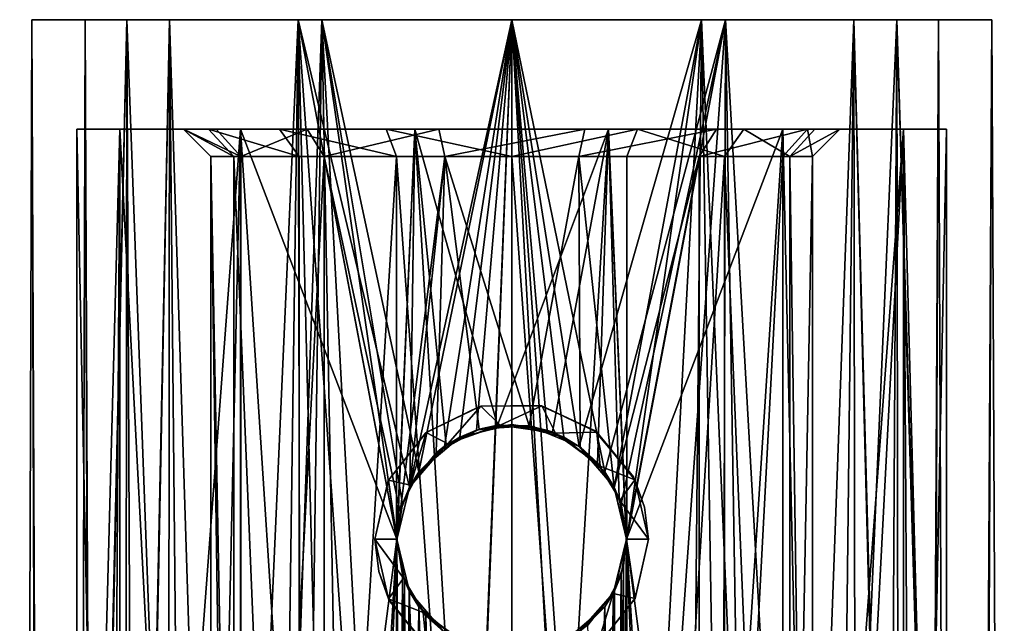
# Model space of a CAD drawing. Extents: x -300 to 313, y -9 to 63.
# Drawn here: x -300 to -282, y 46 to 57 of the extents above; entities that cross this region are included whole.
import ezdxf

# ---------------------------------------------------------------- set-up
doc = ezdxf.new("R2010")
doc.units = 0
doc.header["$MEASUREMENT"] = 0

msp = doc.modelspace()

# ---------------------------------------------------------------- linework, layer by layer
for points in [[(-299.995148, -9.007622, 0.098887), (-299.775452, 57.000237, 2.002227), (-299.775635, 57.000568, -2.00369)], [(-299.555969, -8.568054, -2.778568), (-299.995148, -9.007622, 0.098887), (-299.775635, 57.000568, -2.00369)], [(-299.995148, -9.007622, 0.098887), (-299.494293, -8.507118, 2.965076), (-299.775452, 57.000237, 2.002227)], [(-299.555969, -8.568054, -2.778568), (-299.775635, 57.000568, -2.00369), (-298.037659, 57.00079, -5.612712)], [(-299.775635, 57.000568, -2.00369), (-297.255737, 57.000702, -4.989066), (-298.037659, 57.00079, -5.612712)], [(-298.800476, 57.000507, -1.78108), (-297.255737, 57.000702, -4.989066), (-299.775635, 57.000568, -2.00369)], [(-299.775452, 57.000237, 2.002227), (-298.800476, 57.000507, -1.78108), (-299.775635, 57.000568, -2.00369)], [(-298.800323, 57.00021, 1.77978), (-298.800476, 57.000507, -1.78108), (-299.775452, 57.000237, 2.002227)], [(-299.494293, -8.507118, 2.965076), (-298.03714, 56.999855, 5.611538), (-299.775452, 57.000237, 2.002227)], [(-297.25528, 56.99987, 4.988023), (-299.775452, 57.000237, 2.002227), (-298.03714, 56.999855, 5.611538)], [(-297.25528, 56.99987, 4.988023), (-298.800323, 57.00021, 1.77978), (-299.775452, 57.000237, 2.002227)], [(-298.101532, -7.113197, -5.524269), (-299.555969, -8.568054, -2.778568), (-298.037659, 57.00079, -5.612712)], [(-299.494293, -8.507118, 2.965076), (-297.743073, -6.756222, 5.959429), (-298.03714, 56.999855, 5.611538)], [(-298.800323, 57.00021, 1.77978), (-298.995605, -8.008034, -0.01289), (-298.800476, 57.000507, -1.78108)], [(-298.995605, -8.008034, -0.01289), (-298.5867, -7.598679, -2.523299), (-298.800476, 57.000507, -1.78108)], [(-298.529175, -7.542015, 2.693878), (-298.995605, -8.008034, -0.01289), (-298.800323, 57.00021, 1.77978)], [(-298.800476, 57.000507, -1.78108), (-298.5867, -7.598679, -2.523299), (-297.255737, 57.000702, -4.989066)], [(-297.25528, 56.99987, 4.988023), (-298.529175, -7.542015, 2.693878), (-298.800323, 57.00021, 1.77978)], [(-298.5867, -7.598679, -2.523299), (-297.315552, -6.327183, -4.903358), (-297.255737, 57.000702, -4.989066)], [(-296.653839, -5.666912, 5.658231), (-298.529175, -7.542015, 2.693878), (-297.25528, 56.99987, 4.988023)], [(-295.755707, -4.767025, -7.639353), (-298.101532, -7.113197, -5.524269), (-298.037659, 57.00079, -5.612712)], [(-295.755707, -4.767025, -7.639353), (-298.037659, 57.00079, -5.612712), (-294.905884, 57.000854, -8.110073)], [(-297.255737, 57.000702, -4.989066), (-294.905884, 57.000854, -8.110073), (-298.037659, 57.00079, -5.612712)], [(-298.03714, 56.999855, 5.611538), (-294.471222, 56.999557, 7.208442), (-297.25528, 56.99987, 4.988023)], [(-297.743073, -6.756222, 5.959429), (-294.905121, 56.999504, 8.109423), (-298.03714, 56.999855, 5.611538)], [(-294.905121, 56.999504, 8.109423), (-294.471222, 56.999557, 7.208442), (-298.03714, 56.999855, 5.611538)], [(-297.743073, -6.756222, 5.959429), (-294.758453, -3.771763, 8.179527), (-294.905121, 56.999504, 8.109423)], [(-297.315552, -6.327183, -4.903358), (-295.320557, -4.329865, -6.728619), (-297.255737, 57.000702, -4.989066)], [(-294.471893, 57.000759, -7.209021), (-294.905884, 57.000854, -8.110073), (-297.255737, 57.000702, -4.989066)], [(-297.255737, 57.000702, -4.989066), (-295.320557, -4.329865, -6.728619), (-294.471893, 57.000759, -7.209021)], [(-294.471222, 56.999557, 7.208442), (-296.653839, -5.666912, 5.658231), (-297.25528, 56.99987, 4.988023)], [(-293.097778, 31.496157, 7.721491), (-296.653839, -5.666912, 5.658231), (-294.471222, 56.999557, 7.208442)], [(-293.406067, -2.417145, -8.670599), (-295.755707, -4.767025, -7.639353), (-294.905884, 57.000854, -8.110073)], [(-295.320557, -4.329865, -6.728619), (-293.348297, -2.357727, -7.644964), (-294.471893, 57.000759, -7.209021)], [(-293.406067, -2.417145, -8.670599), (-294.905884, 57.000854, -8.110073), (-291.000427, 57.000751, -9.001163)], [(-294.471893, 57.000759, -7.209021), (-291.000427, 57.000751, -9.001163), (-294.905884, 57.000854, -8.110073)], [(-294.905121, 56.999504, 8.109423), (-290.999634, 56.999332, 8.001034), (-294.471222, 56.999557, 7.208442)], [(-294.905121, 56.999504, 8.109423), (-293.099091, 47.498138, 8.752992), (-292.869324, 48.454048, 8.804974)], [(-294.905121, 56.999504, 8.109423), (-292.869324, 48.454048, 8.804974), (-290.999573, 56.999249, 9.001163)], [(-293.097748, 31.496069, 8.753725), (-293.099091, 47.498138, 8.752992), (-294.905121, 56.999504, 8.109423)], [(-294.758453, -3.771763, 8.179527), (-293.097748, 31.496069, 8.753725), (-294.905121, 56.999504, 8.109423)], [(-290.999573, 56.999249, 9.001163), (-290.999634, 56.999332, 8.001034), (-294.905121, 56.999504, 8.109423)], [(-294.471893, 57.000759, -7.209021), (-293.348297, -2.357727, -7.644964), (-291.000366, 57.000668, -8.001034)], [(-291.000366, 57.000668, -8.001034), (-291.000427, 57.000751, -9.001163), (-294.471893, 57.000759, -7.209021)], [(-292.996277, 48.148003, 7.74804), (-294.471222, 56.999557, 7.208442), (-292.698273, 48.733257, 7.818748)], [(-293.099121, 47.498226, 7.720758), (-294.471222, 56.999557, 7.208442), (-292.996277, 48.148003, 7.74804)], [(-292.698273, 48.733257, 7.818748), (-294.471222, 56.999557, 7.208442), (-290.999634, 56.999332, 8.001034)], [(-293.099121, 47.498226, 7.720758), (-293.097778, 31.496157, 7.721491), (-294.471222, 56.999557, 7.208442)], [(-290.995667, -0.006615, -8.99855), (-293.406067, -2.417145, -8.670599), (-291.000427, 57.000751, -9.001163)], [(-293.348297, -2.357727, -7.644964), (-290.995605, -0.006699, -7.998421), (-291.000366, 57.000668, -8.001034)], [(-292.869324, 48.454048, 8.804974), (-292.23111, 49.199707, 8.916707), (-290.999573, 56.999249, 9.001163)], [(-291.951111, 49.370598, 7.944497), (-292.698273, 48.733257, 7.818748), (-290.999634, 56.999332, 8.001034)], [(-292.23111, 49.199707, 8.916707), (-291.643738, 49.496811, 8.978351), (-290.999573, 56.999249, 9.001163)], [(-290.999023, 49.598377, 8.001373), (-291.951111, 49.370598, 7.944497), (-290.999634, 56.999332, 8.001034)], [(-291.643738, 49.496811, 8.978351), (-290.998962, 49.598293, 9.001503), (-290.999573, 56.999249, 9.001163)], [(-287.232056, 3.757034, -8.174302), (-290.995667, -0.006615, -8.99855), (-291.000427, 57.000751, -9.001163)], [(-287.232056, 3.757034, -8.174302), (-291.000427, 57.000751, -9.001163), (-287.094879, 57.000496, -8.109423)], [(-291.000366, 57.000668, -8.001034), (-287.094879, 57.000496, -8.109423), (-291.000427, 57.000751, -9.001163)], [(-290.995605, -0.006699, -7.998421), (-288.049438, 2.939503, -7.436038), (-291.000366, 57.000668, -8.001034)], [(-291.000366, 57.000668, -8.001034), (-288.049438, 2.939503, -7.436038), (-287.528778, 57.000443, -7.208442)], [(-287.528778, 57.000443, -7.208442), (-287.094879, 57.000496, -8.109423), (-291.000366, 57.000668, -8.001034)], [(-289.765228, 49.198475, 7.905782), (-290.999634, 56.999332, 8.001034), (-287.528107, 56.999241, 7.209021)], [(-289.765228, 49.198475, 7.905782), (-290.351135, 49.495834, 7.975128), (-290.999634, 56.999332, 8.001034)], [(-290.351135, 49.495834, 7.975128), (-290.999023, 49.598377, 8.001373), (-290.999634, 56.999332, 8.001034)], [(-290.999573, 56.999249, 9.001163), (-287.094116, 56.999146, 8.110073), (-290.999634, 56.999332, 8.001034)], [(-287.094116, 56.999146, 8.110073), (-287.528107, 56.999241, 7.209021), (-290.999634, 56.999332, 8.001034)], [(-290.999573, 56.999249, 9.001163), (-290.044739, 49.369423, 8.950886), (-289.299072, 48.732315, 8.839764)], [(-290.999573, 56.999249, 9.001163), (-289.299072, 48.732315, 8.839764), (-287.094116, 56.999146, 8.110073)], [(-290.998962, 49.598293, 9.001503), (-290.044739, 49.369423, 8.950886), (-290.999573, 56.999249, 9.001163)], [(-289.128296, 48.453461, 7.779852), (-289.765228, 49.198475, 7.905782), (-287.528107, 56.999241, 7.209021)], [(-289.299072, 48.732315, 8.839764), (-289.001312, 48.147034, 8.777307), (-287.094116, 56.999146, 8.110073)], [(-288.89859, 47.498032, 7.721108), (-289.128296, 48.453461, 7.779852), (-287.528107, 56.999241, 7.209021)], [(-289.001312, 48.147034, 8.777307), (-288.898529, 47.497948, 8.753343), (-287.094116, 56.999146, 8.110073)], [(-287.528107, 56.999241, 7.209021), (-288.897247, 31.495966, 7.721841), (-288.89859, 47.498032, 7.721108)], [(-288.897186, 31.495878, 8.754076), (-287.094116, 56.999146, 8.110073), (-288.898529, 47.497948, 8.753343)], [(-287.528107, 56.999241, 7.209021), (-286.669952, 4.315136, 6.733845), (-288.897247, 31.495966, 7.721841)], [(-288.897186, 31.495878, 8.754076), (-286.234772, 4.752293, 7.644579), (-287.094116, 56.999146, 8.110073)], [(-288.049438, 2.939503, -7.436038), (-285.336639, 5.65218, -5.653006), (-287.528778, 57.000443, -7.208442)], [(-287.528778, 57.000443, -7.208442), (-283.96286, 57.000145, -5.611538), (-287.094879, 57.000496, -8.109423)], [(-287.528778, 57.000443, -7.208442), (-285.336639, 5.65218, -5.653006), (-284.74472, 57.00013, -4.988023)], [(-284.74472, 57.00013, -4.988023), (-283.96286, 57.000145, -5.611538), (-287.528778, 57.000443, -7.208442)], [(-284.744263, 56.999298, 4.989066), (-286.669952, 4.315136, 6.733845), (-287.528107, 56.999241, 7.209021)], [(-287.094116, 56.999146, 8.110073), (-284.744263, 56.999298, 4.989066), (-287.528107, 56.999241, 7.209021)], [(-284.247406, 6.741493, -5.954204), (-287.232056, 3.757034, -8.174302), (-287.094879, 57.000496, -8.109423)], [(-284.247406, 6.741493, -5.954204), (-287.094879, 57.000496, -8.109423), (-283.96286, 57.000145, -5.611538)], [(-287.094116, 56.999146, 8.110073), (-283.962341, 56.99921, 5.612712), (-284.744263, 56.999298, 4.989066)], [(-286.234772, 4.752293, 7.644579), (-283.962341, 56.99921, 5.612712), (-287.094116, 56.999146, 8.110073)], [(-284.674927, 6.31245, 4.908584), (-286.669952, 4.315136, 6.733845), (-284.744263, 56.999298, 4.989066)], [(-286.234772, 4.752293, 7.644579), (-283.888977, 7.098469, 5.529494), (-283.962341, 56.99921, 5.612712)], [(-285.336639, 5.65218, -5.653006), (-283.461334, 7.527283, -2.688652), (-284.74472, 57.00013, -4.988023)], [(-283.199677, 56.99979, -1.77978), (-283.96286, 57.000145, -5.611538), (-284.74472, 57.00013, -4.988023)], [(-284.74472, 57.00013, -4.988023), (-283.461334, 7.527283, -2.688652), (-283.199677, 56.99979, -1.77978)], [(-283.199524, 56.999493, 1.78108), (-283.403778, 7.583958, 2.528524), (-284.744263, 56.999298, 4.989066)], [(-283.962341, 56.99921, 5.612712), (-283.199524, 56.999493, 1.78108), (-284.744263, 56.999298, 4.989066)], [(-283.403778, 7.583958, 2.528524), (-284.674927, 6.31245, 4.908584), (-284.744263, 56.999298, 4.989066)], [(-282.496185, 8.49239, -2.959851), (-284.247406, 6.741493, -5.954204), (-283.96286, 57.000145, -5.611538)], [(-282.496185, 8.49239, -2.959851), (-283.96286, 57.000145, -5.611538), (-282.224548, 56.999763, -2.002227)], [(-282.224548, 56.999763, -2.002227), (-283.96286, 57.000145, -5.611538), (-283.199677, 56.99979, -1.77978)], [(-283.962341, 56.99921, 5.612712), (-282.224365, 56.999432, 2.00369), (-283.199524, 56.999493, 1.78108)], [(-282.43454, 8.553314, 2.783793), (-282.224365, 56.999432, 2.00369), (-283.962341, 56.99921, 5.612712)], [(-283.888977, 7.098469, 5.529494), (-282.43454, 8.553314, 2.783793), (-283.962341, 56.99921, 5.612712)], [(-283.461334, 7.527283, -2.688652), (-282.994873, 7.993301, 0.018115), (-283.199677, 56.99979, -1.77978)], [(-282.994873, 7.993301, 0.018115), (-283.403778, 7.583958, 2.528524), (-283.199524, 56.999493, 1.78108)], [(-283.199677, 56.99979, -1.77978), (-282.994873, 7.993301, 0.018115), (-283.199524, 56.999493, 1.78108)], [(-283.199524, 56.999493, 1.78108), (-282.224548, 56.999763, -2.002227), (-283.199677, 56.99979, -1.77978)], [(-282.224365, 56.999432, 2.00369), (-282.224548, 56.999763, -2.002227), (-283.199524, 56.999493, 1.78108)], [(-281.995331, 8.992893, -0.093662), (-282.496185, 8.49239, -2.959851), (-282.224548, 56.999763, -2.002227)], [(-282.43454, 8.553314, 2.783793), (-281.995331, 8.992893, -0.093662), (-282.224365, 56.999432, 2.00369)], [(-281.995331, 8.992893, -0.093662), (-282.224548, 56.999763, -2.002227), (-282.224365, 56.999432, 2.00369)], [(-297, 55), (-298.950012, 55), (-298.162689, 55, 3.4494)], [(-296.543304, 55, -2.2961), (-298.162689, 55, -3.4494), (-298.950012, 55)], [(-296.543304, 55, -2.2961), (-298.950012, 55), (-297, 55)], [(-298.950012, 55), (-298.344788, 25.5, -3.0423), (-298.950012, 25.5)], [(-298.950012, 55), (-298.162689, 55, -3.4494), (-298.344788, 25.5, -3.0423)], [(-298.162689, 55, 3.4494), (-298.950012, 55), (-298.950012, 25.5)], [(-298.162689, 55, 3.4494), (-298.950012, 25.5), (-298.162689, 25.5, 3.4494)], [(-298.162689, 55, -3.4494), (-296.62149, 25.5, -5.6215), (-298.344788, 25.5, -3.0423)], [(-296.405792, 55, 2.6033), (-298.162689, 55, 3.4494), (-295.956696, 55, 6.2156)], [(-297, 55), (-298.162689, 55, 3.4494), (-296.405792, 55, 2.6033)], [(-295.242615, 55, -4.2426), (-298.162689, 55, -3.4494), (-296.543304, 55, -2.2961)], [(-295.956696, 55, -6.2156), (-298.162689, 55, -3.4494), (-295.242615, 55, -4.2426)], [(-298.162689, 55, -3.4494), (-295.956696, 55, -6.2156), (-296.62149, 25.5, -5.6215)], [(-295.956696, 55, 6.2156), (-298.162689, 25.5, 3.4494), (-295.956696, 25.5, 6.2156)], [(-295.956696, 55, 6.2156), (-298.162689, 55, 3.4494), (-298.162689, 25.5, 3.4494)], [(-296.081299, 54.5, -2.1048), (-297, 55), (-296.5, 54.5)], [(-296.543304, 55, -2.2961), (-297, 55), (-296.081299, 54.5, -2.1048)], [(-297, 55), (-295.955292, 54.5, 2.3864), (-296.5, 54.5)], [(-297, 55), (-296.405792, 55, 2.6033), (-295.955292, 54.5, 2.3864)], [(-295.956696, 55, -6.2156), (-294.042297, 25.5, -7.3448), (-296.62149, 25.5, -5.6215)], [(-294.889099, 54.5, -3.8891), (-296.543304, 55, -2.2961), (-296.081299, 54.5, -2.1048)], [(-295.242615, 55, -4.2426), (-296.543304, 55, -2.2961), (-294.889099, 54.5, -3.8891)], [(-296.405792, 55, 2.6033), (-294.740906, 55, 4.691), (-295.955292, 54.5, 2.3864)], [(-296.405792, 55, 2.6033), (-295.956696, 55, 6.2156), (-294.740906, 55, 4.691)], [(-294.740906, 55, 4.691), (-295.956696, 55, 6.2156), (-292.769012, 55, 7.7507)], [(-293.296112, 55, -5.5433), (-295.956696, 55, -6.2156), (-295.242615, 55, -4.2426)], [(-292.769012, 55, -7.7507), (-295.956696, 55, -6.2156), (-293.296112, 55, -5.5433)], [(-295.956696, 55, -6.2156), (-292.769012, 55, -7.7507), (-294.042297, 25.5, -7.3448)], [(-293.100006, 47.5, 7.6676), (-295.956696, 55, 6.2156), (-295.956696, 25.5, 6.2156)], [(-292.769012, 55, 7.7507), (-295.956696, 55, 6.2156), (-293.100006, 47.5, 7.6676)], [(-295.955292, 54.5, 2.3864), (-294.740906, 55, 4.691), (-294.429199, 54.5, 4.3001)], [(-293.104797, 54.5, -5.0813), (-295.242615, 55, -4.2426), (-294.889099, 54.5, -3.8891)], [(-293.296112, 55, -5.5433), (-295.242615, 55, -4.2426), (-293.104797, 54.5, -5.0813)], [(-294.740906, 55, 4.691), (-292.335114, 55, 5.8496), (-294.429199, 54.5, 4.3001)], [(-292.335114, 55, 5.8496), (-294.740906, 55, 4.691), (-292.769012, 55, 7.7507)], [(-294.429199, 54.5, 4.3001), (-292.335114, 55, 5.8496), (-292.223907, 54.5, 5.3621)], [(-292.769012, 55, -7.7507), (-291, 25.5, -7.95), (-294.042297, 25.5, -7.3448)], [(-291, 55, -6), (-293.296112, 55, -5.5433), (-291, 54.5, -5.5)], [(-291, 54.5, -5.5), (-293.296112, 55, -5.5433), (-293.104797, 54.5, -5.0813)], [(-291, 55, -6), (-292.769012, 55, -7.7507), (-293.296112, 55, -5.5433)], [(-292.769012, 55, 7.7507), (-293.100006, 47.5, 7.6676), (-292.859985, 48.474998, 7.7294)], [(-292.769012, 55, 7.7507), (-292.859985, 48.474998, 7.7294), (-292.197815, 49.224899, 7.8593)], [(-289.664886, 55, 5.8496), (-292.769012, 55, 7.7507), (-289.230988, 55, 7.7507)], [(-289.664886, 55, 5.8496), (-292.335114, 55, 5.8496), (-292.769012, 55, 7.7507)], [(-289.230988, 55, -7.7507), (-292.769012, 55, -7.7507), (-291, 55, -6)], [(-292.769012, 55, -7.7507), (-289.230988, 55, -7.7507), (-291, 25.5, -7.95)], [(-291.258392, 49.584297, 7.9458), (-292.769012, 55, 7.7507), (-292.197815, 49.224899, 7.8593)], [(-289.230988, 55, 7.7507), (-292.769012, 55, 7.7507), (-291.258392, 49.584297, 7.9458)], [(-292.335114, 55, 5.8496), (-289.664886, 55, 5.8496), (-292.223907, 54.5, 5.3621)], [(-292.223907, 54.5, 5.3621), (-289.664886, 55, 5.8496), (-289.776093, 54.5, 5.3621)], [(-289.230988, 55, 7.7507), (-291.258392, 49.584297, 7.9458), (-290.256897, 49.4641, 7.9152)], [(-288.703888, 55, -5.5433), (-291, 54.5, -5.5), (-288.895203, 54.5, -5.0813)], [(-288.703888, 55, -5.5433), (-291, 55, -6), (-291, 54.5, -5.5)], [(-289.230988, 55, -7.7507), (-291, 55, -6), (-288.703888, 55, -5.5433)], [(-289.230988, 55, -7.7507), (-287.957703, 25.5, -7.3448), (-291, 25.5, -7.95)], [(-289.230988, 55, 7.7507), (-290.256897, 49.4641, 7.9152), (-289.431396, 48.896301, 7.7937)], [(-289.776093, 54.5, 5.3621), (-287.259094, 55, 4.691), (-287.570801, 54.5, 4.3001)], [(-289.664886, 55, 5.8496), (-287.259094, 55, 4.691), (-289.776093, 54.5, 5.3621)], [(-287.259094, 55, 4.691), (-289.664886, 55, 5.8496), (-289.230988, 55, 7.7507)], [(-289.230988, 55, 7.7507), (-289.431396, 48.896301, 7.7937), (-289.037689, 48.247902, 7.704)], [(-287.259094, 55, 4.691), (-289.230988, 55, 7.7507), (-286.043304, 55, 6.2156)], [(-286.043304, 55, -6.2156), (-289.230988, 55, -7.7507), (-288.703888, 55, -5.5433)], [(-289.230988, 55, -7.7507), (-286.043304, 55, -6.2156), (-287.957703, 25.5, -7.3448)], [(-289.230988, 55, 7.7507), (-289.037689, 48.247902, 7.704), (-288.899994, 47.5, 7.6676)], [(-286.043304, 55, 6.2156), (-289.230988, 55, 7.7507), (-288.899994, 47.5, 7.6676)], [(-286.043304, 55, 6.2156), (-288.899994, 47.5, 7.6676), (-286.043304, 25.5, 6.2156)], [(-287.110901, 54.5, -3.8891), (-288.703888, 55, -5.5433), (-288.895203, 54.5, -5.0813)], [(-286.757385, 55, -4.2426), (-288.703888, 55, -5.5433), (-287.110901, 54.5, -3.8891)], [(-286.043304, 55, -6.2156), (-288.703888, 55, -5.5433), (-286.757385, 55, -4.2426)], [(-286.043304, 55, -6.2156), (-285.37851, 25.5, -5.6215), (-287.957703, 25.5, -7.3448)], [(-287.570801, 54.5, 4.3001), (-285.594208, 55, 2.6033), (-286.044708, 54.5, 2.3864)], [(-287.259094, 55, 4.691), (-285.594208, 55, 2.6033), (-287.570801, 54.5, 4.3001)], [(-283.837311, 55, 3.4494), (-285.594208, 55, 2.6033), (-287.259094, 55, 4.691)], [(-283.837311, 55, 3.4494), (-287.259094, 55, 4.691), (-286.043304, 55, 6.2156)], [(-285.918701, 54.5, -2.1048), (-286.757385, 55, -4.2426), (-287.110901, 54.5, -3.8891)], [(-285.456696, 55, -2.2961), (-286.757385, 55, -4.2426), (-285.918701, 54.5, -2.1048)], [(-283.837311, 55, -3.4494), (-286.757385, 55, -4.2426), (-285.456696, 55, -2.2961)], [(-286.043304, 55, -6.2156), (-286.757385, 55, -4.2426), (-283.837311, 55, -3.4494)], [(-285.594208, 55, 2.6033), (-285.5, 54.5), (-286.044708, 54.5, 2.3864)], [(-286.043304, 55, -6.2156), (-283.837311, 55, -3.4494), (-285.37851, 25.5, -5.6215)], [(-283.837311, 55, 3.4494), (-286.043304, 25.5, 6.2156), (-283.837311, 25.5, 3.4494)], [(-283.837311, 55, 3.4494), (-286.043304, 55, 6.2156), (-286.043304, 25.5, 6.2156)], [(-285, 55), (-285.918701, 54.5, -2.1048), (-285.5, 54.5)], [(-285, 55), (-285.456696, 55, -2.2961), (-285.918701, 54.5, -2.1048)], [(-285.594208, 55, 2.6033), (-285, 55), (-285.5, 54.5)], [(-285, 55), (-285.594208, 55, 2.6033), (-283.837311, 55, 3.4494)], [(-283.049988, 55), (-285.456696, 55, -2.2961), (-285, 55)], [(-283.837311, 55, -3.4494), (-285.456696, 55, -2.2961), (-283.049988, 55)], [(-283.837311, 55, -3.4494), (-283.655212, 25.5, -3.0423), (-285.37851, 25.5, -5.6215)], [(-283.049988, 55), (-285, 55), (-283.837311, 55, 3.4494)], [(-283.837311, 55, -3.4494), (-283.049988, 55), (-283.655212, 25.5, -3.0423)], [(-283.837311, 55, 3.4494), (-283.837311, 25.5, 3.4494), (-283.049988, 25.5)], [(-283.049988, 55), (-283.837311, 55, 3.4494), (-283.049988, 25.5)], [(-283.049988, 55), (-283.049988, 25.5), (-283.655212, 25.5, -3.0423)], [(-296.081299, 25.5, -2.1048), (-296.5, 54.5), (-296.5, 25.5)], [(-296.081299, 54.5, -2.1048), (-296.5, 54.5), (-296.081299, 25.5, -2.1048)], [(-296.5, 25.5), (-296.5, 54.5), (-295.955292, 25.5, 2.3864)], [(-296.5, 54.5), (-295.955292, 54.5, 2.3864), (-295.955292, 25.5, 2.3864)], [(-294.889099, 25.5, -3.8891), (-296.081299, 54.5, -2.1048), (-296.081299, 25.5, -2.1048)], [(-294.889099, 54.5, -3.8891), (-296.081299, 54.5, -2.1048), (-294.889099, 25.5, -3.8891)], [(-295.955292, 25.5, 2.3864), (-294.429199, 54.5, 4.3001), (-294.429199, 25.5, 4.3001)], [(-295.955292, 54.5, 2.3864), (-294.429199, 54.5, 4.3001), (-295.955292, 25.5, 2.3864)], [(-293.104797, 25.5, -5.0813), (-293.104797, 54.5, -5.0813), (-294.889099, 25.5, -3.8891)], [(-293.104797, 54.5, -5.0813), (-294.889099, 54.5, -3.8891), (-294.889099, 25.5, -3.8891)], [(-294.429199, 54.5, 4.3001), (-293.100006, 47.5, 5.0833), (-294.429199, 25.5, 4.3001)], [(-294.429199, 54.5, 4.3001), (-293.040009, 47.999599, 5.1078), (-293.100006, 47.5, 5.0833)], [(-294.429199, 54.5, 4.3001), (-292.223907, 54.5, 5.3621), (-293.040009, 47.999599, 5.1078)], [(-291, 25.5, -5.5), (-293.104797, 54.5, -5.0813), (-293.104797, 25.5, -5.0813)], [(-291, 54.5, -5.5), (-293.104797, 54.5, -5.0813), (-291, 25.5, -5.5)], [(-293.040009, 47.999599, 5.1078), (-292.223907, 54.5, 5.3621), (-292.865601, 48.464699, 5.1739)], [(-292.865601, 48.464699, 5.1739), (-292.223907, 54.5, 5.3621), (-292.379913, 49.082901, 5.3241)], [(-292.379913, 49.082901, 5.3241), (-292.223907, 54.5, 5.3621), (-291.59549, 49.514198, 5.4677)], [(-292.223907, 54.5, 5.3621), (-290.680115, 49.575897, 5.4907), (-291.59549, 49.514198, 5.4677)], [(-292.223907, 54.5, 5.3621), (-289.776093, 54.5, 5.3621), (-290.680115, 49.575897, 5.4907)], [(-288.895203, 25.5, -5.0813), (-291, 54.5, -5.5), (-291, 25.5, -5.5)], [(-288.895203, 54.5, -5.0813), (-291, 54.5, -5.5), (-288.895203, 25.5, -5.0813)], [(-290.680115, 49.575897, 5.4907), (-289.776093, 54.5, 5.3621), (-289.751404, 49.188202, 5.3564)], [(-289.751404, 49.188202, 5.3564), (-289.776093, 54.5, 5.3621), (-289.126892, 48.4501, 5.1713)], [(-289.776093, 54.5, 5.3621), (-287.570801, 54.5, 4.3001), (-289.126892, 48.4501, 5.1713)], [(-289.126892, 48.4501, 5.1713), (-287.570801, 54.5, 4.3001), (-288.899994, 47.5, 5.0833)], [(-288.899994, 47.5, 5.0833), (-287.570801, 54.5, 4.3001), (-287.570801, 25.5, 4.3001)], [(-287.110901, 25.5, -3.8891), (-287.110901, 54.5, -3.8891), (-288.895203, 25.5, -5.0813)], [(-287.110901, 54.5, -3.8891), (-288.895203, 54.5, -5.0813), (-288.895203, 25.5, -5.0813)], [(-287.570801, 25.5, 4.3001), (-286.044708, 54.5, 2.3864), (-286.044708, 25.5, 2.3864)], [(-287.570801, 54.5, 4.3001), (-286.044708, 54.5, 2.3864), (-287.570801, 25.5, 4.3001)], [(-285.918701, 25.5, -2.1048), (-287.110901, 54.5, -3.8891), (-287.110901, 25.5, -3.8891)], [(-285.918701, 54.5, -2.1048), (-287.110901, 54.5, -3.8891), (-285.918701, 25.5, -2.1048)], [(-286.044708, 25.5, 2.3864), (-285.5, 54.5), (-285.5, 25.5)], [(-286.044708, 54.5, 2.3864), (-285.5, 54.5), (-286.044708, 25.5, 2.3864)], [(-285.5, 54.5), (-285.918701, 54.5, -2.1048), (-285.5, 25.5)], [(-285.5, 25.5), (-285.918701, 54.5, -2.1048), (-285.918701, 25.5, -2.1048)], [(-291.588013, 49.9296, 9), (-292.575989, 49.440701, 9), (-292.563995, 49.451, 4)], [(-291.562012, 49.936501, 4), (-291.588013, 49.9296, 9), (-292.563995, 49.451, 4)], [(-291.562012, 49.936501, 4), (-292.563995, 49.451, 4), (-292.169006, 49.244701, 4)], [(-291.210999, 49.5895, 4), (-291.562012, 49.936501, 4), (-292.169006, 49.244701, 4)], [(-290.487, 49.946602, 9), (-291.588013, 49.9296, 9), (-291.562012, 49.936501, 4)], [(-290.447998, 49.938702, 4), (-290.487, 49.946602, 9), (-291.562012, 49.936501, 4)], [(-290.447998, 49.938702, 4), (-291.562012, 49.936501, 4), (-291.210999, 49.5895, 4)], [(-290.447998, 49.938702, 4), (-291.210999, 49.5895, 4), (-290.201996, 49.442501, 4)], [(-289.484985, 49.488201, 9), (-290.487, 49.946602, 9), (-290.447998, 49.938702, 4)], [(-289.444, 49.457199, 4), (-289.484985, 49.488201, 9), (-290.447998, 49.938702, 4)], [(-289.444, 49.457199, 4), (-290.447998, 49.938702, 4), (-290.201996, 49.442501, 4)], [(-291.59549, 49.514198, 5.4677), (-292.197815, 49.224899, 7.8593), (-292.379913, 49.082901, 5.3241)], [(-291.258392, 49.584297, 7.9458), (-292.197815, 49.224899, 7.8593), (-291.59549, 49.514198, 5.4677)], [(-290.999023, 49.598377, 8.001373), (-291.643738, 49.496811, 8.978351), (-291.951111, 49.370598, 7.944497)], [(-290.998962, 49.598293, 9.001503), (-291.643738, 49.496811, 8.978351), (-290.999023, 49.598377, 8.001373)], [(-290.680115, 49.575897, 5.4907), (-291.258392, 49.584297, 7.9458), (-291.59549, 49.514198, 5.4677)], [(-290.256897, 49.4641, 7.9152), (-291.258392, 49.584297, 7.9458), (-290.680115, 49.575897, 5.4907)], [(-290.351135, 49.495834, 7.975128), (-290.998962, 49.598293, 9.001503), (-290.999023, 49.598377, 8.001373)], [(-290.044739, 49.369423, 8.950886), (-290.998962, 49.598293, 9.001503), (-290.351135, 49.495834, 7.975128)], [(-289.751404, 49.188202, 5.3564), (-290.256897, 49.4641, 7.9152), (-290.680115, 49.575897, 5.4907)], [(-292.575989, 49.440701, 9), (-293.256989, 48.574799, 9), (-293.253998, 48.5825, 4)], [(-292.563995, 49.451, 4), (-292.575989, 49.440701, 9), (-293.253998, 48.5825, 4)], [(-292.563995, 49.451, 4), (-293.253998, 48.5825, 4), (-292.852997, 48.489498, 4)], [(-292.169006, 49.244701, 4), (-292.563995, 49.451, 4), (-292.852997, 48.489498, 4)], [(-291.951111, 49.370598, 7.944497), (-292.23111, 49.199707, 8.916707), (-292.698273, 48.733257, 7.818748)], [(-291.643738, 49.496811, 8.978351), (-292.23111, 49.199707, 8.916707), (-291.951111, 49.370598, 7.944497)], [(-289.765228, 49.198475, 7.905782), (-290.044739, 49.369423, 8.950886), (-290.351135, 49.495834, 7.975128)], [(-289.431396, 48.896301, 7.7937), (-290.256897, 49.4641, 7.9152), (-289.751404, 49.188202, 5.3564)], [(-289.444, 49.457199, 4), (-290.201996, 49.442501, 4), (-289.381012, 48.837601, 4)], [(-289.299072, 48.732315, 8.839764), (-290.044739, 49.369423, 8.950886), (-289.765228, 49.198475, 7.905782)], [(-288.777008, 48.6436, 9), (-289.484985, 49.488201, 9), (-289.444, 49.457199, 4)], [(-288.747986, 48.587002, 4), (-288.777008, 48.6436, 9), (-289.444, 49.457199, 4)], [(-289.444, 49.457199, 4), (-289.381012, 48.837601, 4), (-288.747986, 48.587002, 4)], [(-292.23111, 49.199707, 8.916707), (-292.869324, 48.454048, 8.804974), (-292.698273, 48.733257, 7.818748)], [(-292.197815, 49.224899, 7.8593), (-292.859985, 48.474998, 7.7294), (-292.379913, 49.082901, 5.3241)], [(-289.128296, 48.453461, 7.779852), (-289.299072, 48.732315, 8.839764), (-289.765228, 49.198475, 7.905782)], [(-289.126892, 48.4501, 5.1713), (-289.431396, 48.896301, 7.7937), (-289.751404, 49.188202, 5.3564)], [(-292.379913, 49.082901, 5.3241), (-292.859985, 48.474998, 7.7294), (-292.865601, 48.464699, 5.1739)], [(-289.037689, 48.247902, 7.704), (-289.431396, 48.896301, 7.7937), (-289.126892, 48.4501, 5.1713)], [(-288.747986, 48.587002, 4), (-289.381012, 48.837601, 4), (-289.023987, 48.2103, 4)], [(-292.698273, 48.733257, 7.818748), (-292.869324, 48.454048, 8.804974), (-292.996277, 48.148003, 7.74804)], [(-289.001312, 48.147034, 8.777307), (-289.299072, 48.732315, 8.839764), (-289.128296, 48.453461, 7.779852)], [(-288.570007, 48.088299, 9), (-288.777008, 48.6436, 9), (-288.747986, 48.587002, 4)], [(-293.253998, 48.5825, 4), (-293.256989, 48.574799, 9), (-293.5, 47.5, 4)], [(-293.253998, 48.5825, 4), (-293.5, 47.5, 4), (-293.100006, 47.5, 4)], [(-293.256989, 48.574799, 9), (-293.5, 47.5, 9), (-293.5, 47.5, 4)], [(-292.852997, 48.489498, 4), (-293.253998, 48.5825, 4), (-293.100006, 47.5, 4)], [(-292.859985, 48.474998, 7.7294), (-293.100006, 47.5, 7.6676), (-293.040009, 47.999599, 5.1078)], [(-292.869324, 48.454048, 8.804974), (-293.099091, 47.498138, 8.752992), (-292.996277, 48.148003, 7.74804)], [(-292.865601, 48.464699, 5.1739), (-292.859985, 48.474998, 7.7294), (-293.040009, 47.999599, 5.1078)], [(-288.89859, 47.498032, 7.721108), (-289.001312, 48.147034, 8.777307), (-289.128296, 48.453461, 7.779852)], [(-288.899994, 47.5, 5.0833), (-289.037689, 48.247902, 7.704), (-289.126892, 48.4501, 5.1713)], [(-288.747986, 48.587002, 4), (-289.023987, 48.2103, 4), (-288.5, 47.5, 4)], [(-288.5, 47.5, 4), (-288.570007, 48.088299, 9), (-288.747986, 48.587002, 4)], [(-288.899994, 47.5, 7.6676), (-289.037689, 48.247902, 7.704), (-288.899994, 47.5, 5.0833)], [(-292.996277, 48.148003, 7.74804), (-293.099091, 47.498138, 8.752992), (-293.099121, 47.498226, 7.720758)], [(-289.023987, 48.2103, 4), (-288.899994, 47.5, 4), (-288.5, 47.5, 4)], [(-288.898529, 47.497948, 8.753343), (-289.001312, 48.147034, 8.777307), (-288.89859, 47.498032, 7.721108)], [(-288.5, 47.5, 9), (-288.570007, 48.088299, 9), (-288.5, 47.5, 4)], [(-293.040009, 47.999599, 5.1078), (-293.100006, 47.5, 7.6676), (-293.100006, 47.5, 5.0833)], [(-293.100006, 47.5, 7.6676), (-295.956696, 25.5, 6.2156), (-293.100006, 31.5, 7.6676)], [(-294.429199, 25.5, 4.3001), (-293.100006, 47.5, 5.0833), (-293.100006, 31.5, 5.0833)], [(-293.5, 47.5, 9), (-293.429993, 46.911701, 9), (-293.5, 47.5, 4)], [(-293.5, 47.5, 4), (-293.429993, 46.911701, 9), (-293.252014, 46.412998, 4)], [(-293.5, 47.5, 4), (-293.252014, 46.412998, 4), (-292.976013, 46.7897, 4)], [(-293.100006, 47.5, 4), (-293.5, 47.5, 4), (-292.976013, 46.7897, 4)], [(-293.100006, 47.5, 7.6676), (-292.962311, 46.752098, 7.704), (-293.100006, 47.5, 5.0833)], [(-293.100006, 47.5, 5.0833), (-292.962311, 46.752098, 7.704), (-292.873108, 46.549999, 5.1712)], [(-293.100006, 31.5, 5.0833), (-293.100006, 47.5, 5.0833), (-293.040009, 31.999599, 5.1078)], [(-293.100006, 47.5, 5.0833), (-292.873108, 46.549999, 5.1712), (-293.040009, 31.999599, 5.1078)], [(-293.100006, 47.5, 7.6676), (-293.100006, 31.5, 7.6676), (-292.962311, 46.752098, 7.704)], [(-292.869415, 46.542686, 7.779628), (-292.994934, 32.145935, 7.748774), (-293.099121, 47.498226, 7.720758)], [(-292.994934, 32.145935, 7.748774), (-293.097778, 31.496157, 7.721491), (-293.099121, 47.498226, 7.720758)], [(-293.099091, 47.498138, 8.752992), (-292.996307, 46.849049, 8.777033), (-293.099121, 47.498226, 7.720758)], [(-293.099121, 47.498226, 7.720758), (-292.996307, 46.849049, 8.777033), (-292.869415, 46.542686, 7.779628)], [(-293.097748, 31.496069, 8.753725), (-292.996307, 46.849049, 8.777033), (-293.099091, 47.498138, 8.752992)], [(-288.899994, 47.5, 4), (-289.147003, 46.510502, 4), (-288.746002, 46.4175, 4)], [(-289.140015, 46.525002, 7.7294), (-288.899994, 47.5, 7.6676), (-288.956787, 47.013298, 5.1066)], [(-288.899994, 47.5, 7.6676), (-289.140015, 46.525002, 7.7294), (-289.037689, 32.247902, 7.704)], [(-289.128296, 46.54203, 8.805374), (-288.898529, 47.497948, 8.753343), (-289.001434, 46.848251, 7.748433)], [(-288.999969, 32.144966, 8.77804), (-288.898529, 47.497948, 8.753343), (-289.128296, 46.54203, 8.805374)], [(-288.899994, 47.5, 7.6676), (-289.037689, 32.247902, 7.704), (-288.899994, 31.5, 7.6676)], [(-288.89859, 47.498032, 7.721108), (-288.897247, 31.495966, 7.721841), (-289.001434, 46.848251, 7.748433)], [(-289.001434, 46.848251, 7.748433), (-288.898529, 47.497948, 8.753343), (-288.89859, 47.498032, 7.721108)], [(-288.999969, 32.144966, 8.77804), (-288.897186, 31.495878, 8.754076), (-288.898529, 47.497948, 8.753343)], [(-288.956787, 47.013298, 5.1066), (-288.899994, 47.5, 7.6676), (-288.899994, 47.5, 5.0833)], [(-288.956787, 47.013298, 5.1066), (-288.899994, 47.5, 5.0833), (-288.899994, 31.5, 5.0833)], [(-288.5, 47.5, 4), (-288.899994, 47.5, 4), (-288.746002, 46.4175, 4)], [(-288.899994, 31.5, 5.0833), (-288.899994, 47.5, 5.0833), (-287.570801, 25.5, 4.3001)], [(-288.899994, 47.5, 7.6676), (-288.899994, 31.5, 7.6676), (-286.043304, 25.5, 6.2156)], [(-288.746002, 46.4175, 4), (-288.743011, 46.425201, 9), (-288.5, 47.5, 4)], [(-288.743011, 46.425201, 9), (-288.5, 47.5, 9), (-288.5, 47.5, 4)], [(-289.122986, 46.5578, 5.1698), (-289.140015, 46.525002, 7.7294), (-288.956787, 47.013298, 5.1066)], [(-289.126892, 32.4501, 5.1713), (-288.956787, 47.013298, 5.1066), (-288.899994, 31.5, 5.0833)], [(-289.122986, 46.5578, 5.1698), (-288.956787, 47.013298, 5.1066), (-289.126892, 32.4501, 5.1713)], [(-293.429993, 46.911701, 9), (-293.222992, 46.3564, 9), (-293.252014, 46.412998, 4)], [(-293.097748, 31.496069, 8.753725), (-292.867981, 32.451981, 8.805707), (-292.996307, 46.849049, 8.777033)], [(-292.996307, 46.849049, 8.777033), (-292.698517, 46.263756, 8.839593), (-292.869415, 46.542686, 7.779628)], [(-292.867981, 32.451981, 8.805707), (-292.698517, 46.263756, 8.839593), (-292.996307, 46.849049, 8.777033)], [(-289.001434, 46.848251, 7.748433), (-289.126953, 32.451393, 7.780586), (-289.299438, 46.262981, 7.819144)], [(-289.299438, 46.262981, 7.819144), (-289.128296, 46.54203, 8.805374), (-289.001434, 46.848251, 7.748433)], [(-288.897247, 31.495966, 7.721841), (-289.126953, 32.451393, 7.780586), (-289.001434, 46.848251, 7.748433)], [(-292.976013, 46.7897, 4), (-293.252014, 46.412998, 4), (-292.618988, 46.162399, 4)], [(-292.962311, 46.752098, 7.704), (-293.100006, 31.5, 7.6676), (-292.859985, 32.474998, 7.7294)], [(-292.962311, 46.752098, 7.704), (-292.568604, 46.103699, 7.7937), (-292.873108, 46.549999, 5.1712)], [(-292.568604, 46.103699, 7.7937), (-292.962311, 46.752098, 7.704), (-292.859985, 32.474998, 7.7294)], [(-293.040009, 31.999599, 5.1078), (-292.873108, 46.549999, 5.1712), (-292.865601, 32.464699, 5.1739)], [(-292.69693, 32.73119, 7.819481), (-292.994934, 32.145935, 7.748774), (-292.869415, 46.542686, 7.779628)], [(-292.873108, 46.549999, 5.1712), (-292.568604, 46.103699, 7.7937), (-292.241486, 45.806602, 5.358)], [(-292.865601, 32.464699, 5.1739), (-292.873108, 46.549999, 5.1712), (-292.379913, 33.082901, 5.3241)], [(-292.873108, 46.549999, 5.1712), (-292.241486, 45.806602, 5.358), (-292.379913, 33.082901, 5.3241)], [(-292.232361, 45.797649, 7.905732), (-292.69693, 32.73119, 7.819481), (-292.869415, 46.542686, 7.779628)], [(-292.869415, 46.542686, 7.779628), (-292.698517, 46.263756, 8.839593), (-292.232361, 45.797649, 7.905732)], [(-289.147003, 46.510502, 4), (-289.830994, 45.755299, 4), (-289.436005, 45.549, 4)], [(-289.802185, 45.775101, 7.8593), (-289.140015, 46.525002, 7.7294), (-289.606812, 45.928699, 5.3206)], [(-289.140015, 46.525002, 7.7294), (-289.802185, 45.775101, 7.8593), (-289.431396, 32.896301, 7.7937)], [(-289.76651, 45.796352, 8.917068), (-289.128296, 46.54203, 8.805374), (-289.299438, 46.262981, 7.819144)], [(-289.29776, 32.730247, 8.840497), (-289.128296, 46.54203, 8.805374), (-289.76651, 45.796352, 8.917068)], [(-289.606812, 45.928699, 5.3206), (-289.140015, 46.525002, 7.7294), (-289.122986, 46.5578, 5.1698)], [(-289.606812, 45.928699, 5.3206), (-289.122986, 46.5578, 5.1698), (-289.126892, 32.4501, 5.1713)], [(-288.746002, 46.4175, 4), (-289.147003, 46.510502, 4), (-289.436005, 45.549, 4)], [(-289.140015, 46.525002, 7.7294), (-289.431396, 32.896301, 7.7937), (-289.037689, 32.247902, 7.704)], [(-289.29776, 32.730247, 8.840497), (-288.999969, 32.144966, 8.77804), (-289.128296, 46.54203, 8.805374)], [(-293.252014, 46.412998, 4), (-293.222992, 46.3564, 9), (-292.556, 45.542801, 4)], [(-292.618988, 46.162399, 4), (-293.252014, 46.412998, 4), (-292.556, 45.542801, 4)], [(-293.222992, 46.3564, 9), (-292.515015, 45.511799, 9), (-292.556, 45.542801, 4)], [(-292.867981, 32.451981, 8.805707), (-292.229767, 33.197639, 8.91744), (-292.698517, 46.263756, 8.839593)], [(-292.698517, 46.263756, 8.839593), (-291.952667, 45.626526, 8.950899), (-292.232361, 45.797649, 7.905732)], [(-292.229767, 33.197639, 8.91744), (-291.952667, 45.626526, 8.950899), (-292.698517, 46.263756, 8.839593)], [(-289.299438, 46.262981, 7.819144), (-289.763885, 33.196407, 7.906516), (-290.04657, 45.625626, 7.944827)], [(-290.04657, 45.625626, 7.944827), (-289.76651, 45.796352, 8.917068), (-289.299438, 46.262981, 7.819144)], [(-289.126953, 32.451393, 7.780586), (-289.763885, 33.196407, 7.906516), (-289.299438, 46.262981, 7.819144)], [(-289.436005, 45.549, 4), (-289.424011, 45.559299, 9), (-288.746002, 46.4175, 4)], [(-289.424011, 45.559299, 9), (-288.743011, 46.425201, 9), (-288.746002, 46.4175, 4)], [(-292.568604, 46.103699, 7.7937), (-292.859985, 32.474998, 7.7294), (-292.197815, 33.224899, 7.8593)], [(-291.798004, 45.557499, 4), (-292.618988, 46.162399, 4), (-292.556, 45.542801, 4)], [(-292.568604, 46.103699, 7.7937), (-291.743103, 45.5359, 7.9152), (-292.241486, 45.806602, 5.358)], [(-291.743103, 45.5359, 7.9152), (-292.568604, 46.103699, 7.7937), (-292.197815, 33.224899, 7.8593)]]:
    msp.add_3dface(points)

doc.saveas('drawing.dxf')
